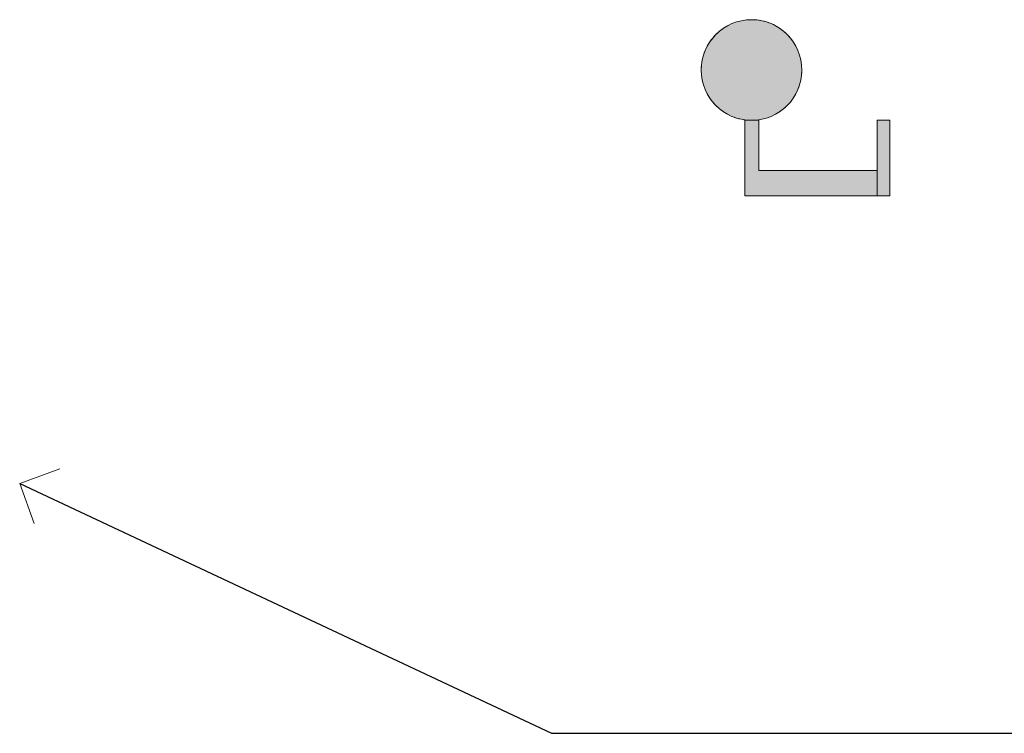
# Model space of a CAD drawing. Units: millimetres. Extents: x -10359 to 4498, y 11659 to 30190.
# Drawn here: x 1919 to 2310, y 28934 to 29218 of the extents above; entities that cross this region are included whole.
import ezdxf

# ---------------------------------------------------------------- set-up
doc = ezdxf.new("R2010")
doc.units = ezdxf.units.MM
doc.header["$MEASUREMENT"] = 0
doc.linetypes.add('Hidden Line', pattern=[31.75, 21.166667, -10.583333])
for name, color, linetype, lineweight in [('2D Drafting - General_Pen_No__1', 7, 'Continuous', 13), ('2D Drafting - General_Pen_No__121', 255, 'Continuous', 0), ('2D Drafting - General_Pen_No__2', 8, 'Continuous', 15), ('2D Drafting - General_Pen_No__20', 1, 'Continuous', 0), ('2D Drafting - General_Pen_No__41', 7, 'Continuous', 25), ('Annotation - Label_Pen_No__6', 5, 'Continuous', 35)]:
    doc.layers.add(name, color=color, linetype=linetype, lineweight=lineweight)
doc.layers.add('2D Drafting - General_Pen_No__161', color=7, linetype='Continuous', lineweight=13, true_color=0x6a6a6a)
doc.dimstyles.new('GENERATED_STYLE__3', dxfattribs={"dimtxt": 0.18, "dimasz": 22.8, "dimexe": 0.18, "dimexo": 0.0625, "dimgap": 0.09, "dimtad": 0, "dimtih": 1, "dimtoh": 1, "dimdec": 4, "dimzin": 0, "dimdsep": 46, "dimcen": 0.09, "dimadec": 0, "dimazin": 0, "dimtfac": 1, "dimtdec": 4, "dimtmove": 0, "dimatfit": 3, "dimldrblk": 'ARROWHEAD_8', "dimfxl": 0, "dimtolj": 1, "dimtzin": 0, "dimarcsym": 0})

# ---------------------------------------------------------------- blocks, each defined once
blk = doc.blocks.new('ARROWHEAD_8')
at = {"color": 0, "linetype": 'Continuous', "lineweight": 0}
blk.add_line((0, 0), (-1, 0), dxfattribs=at)
at = {"color": 0, "linetype": 'Continuous', "lineweight": 0, "flags": 128}
blk.add_lwpolyline([(-0.525, 0.525), (0, 0), (-0.525, -0.525)], dxfattribs=at)

msp = doc.modelspace()

# ---------------------------------------------------------------- hatches: boundary and pattern name
at = {"layer": '2D Drafting - General_Pen_No__121', "linetype": 'Continuous', "lineweight": 0}
msp.add_hatch(color=255, dxfattribs=at).paths.add_polyline_path([(2206.93, 29177.92), (2206.93, 29147.92), (2259.65, 29147.92), (2259.65, 29157.92), (2212.5, 29157.92), (2212.5, 29177.92)])
at = {"layer": '2D Drafting - General_Pen_No__161', "linetype": 'Continuous', "lineweight": 13, "true_color": 0x6a6a6a}
msp.add_hatch(color=251, dxfattribs=at).paths.add_polyline_path([(2229.65, 29197.92, 1), (2189.65, 29197.92, 1)])
at = {"layer": '2D Drafting - General_Pen_No__41', "linetype": 'Continuous', "lineweight": 25}
msp.add_hatch(color=7, dxfattribs=at).paths.add_polyline_path([(2264.65, 29147.92), (2264.65, 29177.92), (2259.65, 29177.92), (2259.65, 29147.92)])

# ---------------------------------------------------------------- linework, layer by layer
at = {"layer": '2D Drafting - General_Pen_No__1', "color": 7, "linetype": 'Continuous', "lineweight": 13, "flags": 128}
msp.add_lwpolyline([(2206.93, 29177.92), (2206.93, 29147.92), (2259.65, 29147.92), (2259.65, 29157.92), (2212.5, 29157.92), (2212.5, 29177.92)], close=True, dxfattribs=at)
at = {"layer": '2D Drafting - General_Pen_No__2', "color": 8, "linetype": 'Continuous', "lineweight": 15, "flags": 128}
msp.add_lwpolyline([(2229.65, 29197.92, 1), (2189.65, 29197.92, 1)], format="xyb", close=True, dxfattribs=at)
msp.add_lwpolyline([(2264.65, 29147.92), (2264.65, 29177.92), (2259.65, 29177.92), (2259.65, 29147.92)], close=True, dxfattribs=at)
at = {"layer": '2D Drafting - General_Pen_No__20', "color": 1, "linetype": 'Hidden Line', "lineweight": 0}
msp.add_circle((2209.65, 29197.92), 20, dxfattribs=at)

# ---------------------------------------------------------------- leaders
at = {"layer": 'Annotation - Label_Pen_No__6', "color": 5, "linetype": 'Continuous', "lineweight": 35, "annotation_type": 0, "has_hookline": 1, "hookline_direction": 0, "text_width": 551.22}
msp.add_leader([(1918.6, 29033.61), (2130.14, 28934.25), (3917.11, 28934.25)], dimstyle='GENERATED_STYLE__3', dxfattribs=at)

doc.saveas('drawing.dxf')
